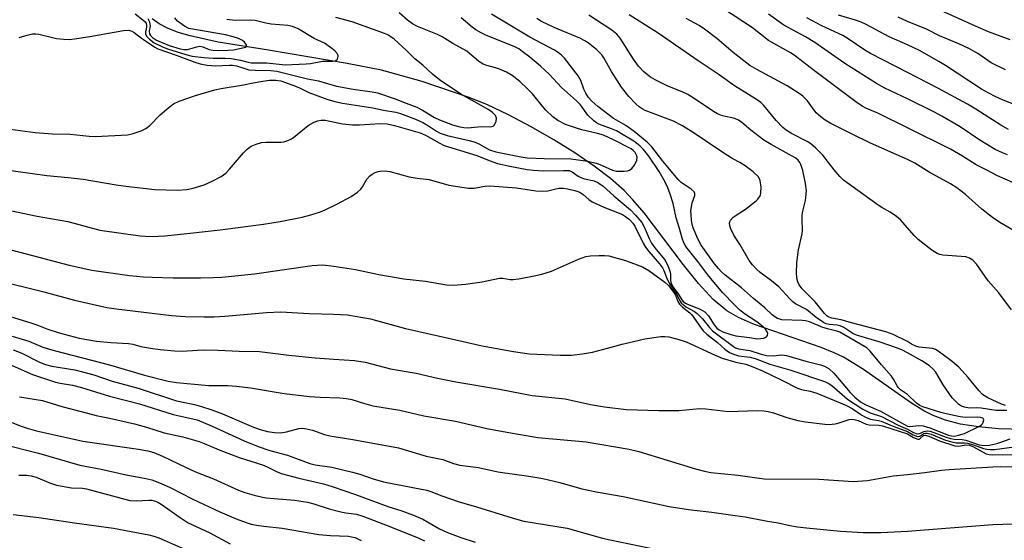
# Model space of a CAD drawing. Units: inches. Extents: x 1237772 to 1243772, y 597452 to 601452.
# Drawn here: x 1238764 to 1239026, y 599747 to 599886 of the extents above; entities that cross this region are included whole.
import ezdxf

# ---------------------------------------------------------------- set-up
doc = ezdxf.new("R2010")
doc.units = ezdxf.units.IN
doc.header["$MEASUREMENT"] = 0
doc.layers.add('HYDRO-Single Line Stream', color=4, linetype='Continuous')
doc.layers.add('Undefined', color=1, linetype='Continuous')

msp = doc.modelspace()

# ---------------------------------------------------------------- linework, layer by layer
at = {"layer": 'HYDRO-Single Line Stream'}
msp.add_lwpolyline([(1239034.15, 599776.73), (1239024.18, 599777), (1239018.83, 599777.48), (1239014.13, 599778.22), (1239010.14, 599779.23), (1239006.83, 599780.48), (1239004.36, 599781.77), (1239001.08, 599783.79), (1238988.07, 599792.86), (1238983.05, 599795.95), (1238980.57, 599797.13), (1238977.09, 599798.52), (1238959.19, 599804.76), (1238955.16, 599806.53), (1238952.1, 599808.29), (1238948.52, 599811.28), (1238944.57, 599815.54), (1238940.57, 599820.5), (1238930.13, 599834.29), (1238927.2, 599837.79), (1238924.87, 599840.21), (1238921.24, 599843.39), (1238916.92, 599846.69), (1238911.76, 599850.23), (1238906.22, 599853.71), (1238900.16, 599857.19), (1238894.15, 599860.35), (1238888.42, 599863.05), (1238883.49, 599865.06), (1238871.29, 599869.14), (1238860.46, 599872.15), (1238851.36, 599873.96), (1238830.5, 599877.51), (1238817.15, 599879.66), (1238809.71, 599881.28), (1238806.57, 599882.23), (1238803.72, 599883.34), (1238801.47, 599884.5), (1238799.6, 599885.83)], dxfattribs=at)
at = {"layer": 'Undefined'}
for points, elevation in [([(1239000, 599786.04), (1238998.22, 599787.33), (1238997.54, 599787.96), (1238997.25, 599788.37), (1238996.35, 599790.17), (1238995.78, 599790.98), (1238993.16, 599793.96), (1238990.15, 599797.55), (1238989.33, 599798.36), (1238988.65, 599798.86), (1238982.08, 599802.66), (1238981.28, 599802.93), (1238979.17, 599803.42), (1238977.58, 599803.87), (1238974.01, 599805.37), (1238972.95, 599805.61), (1238972.09, 599805.71), (1238966.72, 599805.93), (1238966.15, 599806.04), (1238965.51, 599806.3), (1238964.87, 599806.7), (1238964.17, 599807.26), (1238962.16, 599809.06), (1238959.14, 599811.58), (1238956.01, 599814.42), (1238951.67, 599817.79), (1238950.6, 599818.72), (1238949.85, 599819.52), (1238948.84, 599820.78), (1238945.29, 599825.74), (1238944.4, 599827.42), (1238943.19, 599830.33), (1238942.94, 599831.18), (1238942.75, 599832.33), (1238942.6, 599833.78), (1238942.57, 599834.94), (1238942.92, 599837), (1238943.59, 599838.96), (1238943.62, 599839.45), (1238943.44, 599839.88), (1238942.68, 599840.58), (1238940.01, 599842.36), (1238939.16, 599843.14), (1238935.1, 599848.05), (1238932.23, 599851.84), (1238930.99, 599853.09), (1238927.55, 599855.94), (1238925.27, 599857.47), (1238922.03, 599859.4), (1238917.84, 599862.56), (1238916.28, 599863.94), (1238915.43, 599864.92), (1238914.66, 599866.11), (1238914.17, 599867.13), (1238913.33, 599869.46), (1238912.63, 599870.72), (1238909.04, 599875.37), (1238908.23, 599876.2), (1238907.34, 599876.87), (1238906.38, 599877.46), (1238899.87, 599880.95), (1238889.69, 599887.03)], 520), ([(1239000, 599800.19), (1238996.27, 599801.98), (1238994.26, 599802.72), (1238985.19, 599805.13), (1238982.47, 599805.94), (1238979.92, 599806.37), (1238979.03, 599806.7), (1238978.6, 599807), (1238978.03, 599807.57), (1238975.51, 599810.72), (1238972.11, 599814.12), (1238971.26, 599815.22), (1238970.91, 599815.96), (1238970.69, 599816.98), (1238970.62, 599818.38), (1238970.64, 599821.07), (1238971.16, 599824.52), (1238972.08, 599828.76), (1238972.15, 599829.63), (1238972.07, 599832.61), (1238972.13, 599833.69), (1238972.29, 599834.74), (1238972.97, 599837.56), (1238973.2, 599840.12), (1238972.97, 599842.11), (1238972.26, 599845.52), (1238971.73, 599847.19), (1238971.48, 599847.7), (1238971.04, 599848.27), (1238970.4, 599848.79), (1238969.45, 599849.39), (1238963.82, 599852.45), (1238961.94, 599853.6), (1238958.46, 599856.24), (1238956.09, 599858.28), (1238955.18, 599858.89), (1238954.19, 599859.34), (1238950.97, 599860.07), (1238949.63, 599860.57), (1238948.53, 599861.22), (1238943.2, 599864.86), (1238941.77, 599865.76), (1238940.29, 599866.47), (1238936.43, 599867.96), (1238933.07, 599869.59), (1238931.84, 599870.32), (1238930.04, 599871.78), (1238928.69, 599873.24), (1238927.34, 599875.11), (1238923.84, 599880.7), (1238922.89, 599881.74), (1238921.57, 599882.77), (1238915.49, 599886.78)], 524), ([(1239000, 599830.31), (1238998.2, 599832.43), (1238997.13, 599833.36), (1238995.47, 599834.48), (1238993.21, 599835.73), (1238992.23, 599836.37), (1238983.08, 599843.02), (1238982.05, 599844), (1238980.54, 599845.7), (1238977.58, 599849.6), (1238975.7, 599851.45), (1238974.38, 599852.61), (1238973.44, 599853.28), (1238969.28, 599855.38), (1238967.83, 599856.27), (1238966.92, 599856.93), (1238965.15, 599858.83), (1238961.89, 599862.8), (1238961.08, 599863.58), (1238959.75, 599864.62), (1238954.14, 599868.04), (1238950.07, 599870.96), (1238944.53, 599874.64), (1238933.92, 599882.05), (1238926.22, 599886.92)], 526), ([(1239000, 599856.92), (1238992.18, 599860.78), (1238988.96, 599862.1), (1238987.99, 599862.61), (1238986.3, 599863.79), (1238975.32, 599871.99), (1238970.35, 599875.95), (1238969.14, 599876.72), (1238963.14, 599880.07), (1238958.88, 599883.41), (1238950.99, 599888.63)], 530), ([(1239000, 599864.54), (1238994, 599867.41), (1238991.83, 599868.63), (1238983.45, 599873.97), (1238975.49, 599879.58), (1238972.97, 599881.06), (1238967.25, 599884.18), (1238963.13, 599887.09)], 532), ([(1239000, 599878.9), (1238995.17, 599881.05), (1238989.06, 599884.3), (1238987.76, 599884.92), (1238986.22, 599885.47), (1238981.71, 599886.78)], 536), ([(1239000, 599885.15), (1238997.52, 599886.29)], 538), ([(1239027.25, 599880.26), (1239021.5, 599882.4), (1239018.08, 599883.86), (1239008.29, 599888.3)], 540), ([(1239000, 599797.14), (1238998.52, 599797.92), (1238997.16, 599798.48), (1238992.78, 599799.95), (1238986.54, 599801.83), (1238985.56, 599802.31), (1238983.13, 599803.84), (1238982.13, 599804.31), (1238981.37, 599804.49), (1238979.21, 599804.67), (1238978.46, 599804.87), (1238977.72, 599805.19), (1238975.83, 599806.52), (1238973.24, 599808.65), (1238970.31, 599810.18), (1238969.62, 599810.66), (1238968.79, 599811.46), (1238965.86, 599814.7), (1238963.91, 599816.3), (1238960.96, 599818.46), (1238960.1, 599819.23), (1238958.89, 599820.54), (1238957.99, 599821.7), (1238955.62, 599825.78), (1238953.97, 599828.42), (1238953.15, 599830.1), (1238952.92, 599830.89), (1238952.84, 599831.65), (1238953.08, 599832.34), (1238953.8, 599833.14), (1238957.09, 599835.31), (1238959.89, 599837.54), (1238960.31, 599837.94), (1238960.78, 599838.57), (1238961.02, 599839.03), (1238961.16, 599839.53), (1238961.19, 599841.18), (1238960.96, 599842.82), (1238960.78, 599843.32), (1238960.39, 599844), (1238959.1, 599845.21), (1238956.97, 599846.75), (1238955.52, 599847.67), (1238953.7, 599848.61), (1238952.24, 599849.51), (1238948.88, 599851.71), (1238943.96, 599855.12), (1238940.35, 599857.45), (1238937.92, 599858.67), (1238930.46, 599861.52), (1238929.68, 599861.89), (1238928.8, 599862.47), (1238927.94, 599863.25), (1238926.11, 599865.21), (1238924.12, 599867.67), (1238921.48, 599871.85), (1238919.47, 599875.47), (1238918.95, 599876.27), (1238917.59, 599877.62), (1238915.34, 599879.44), (1238914.41, 599880.02), (1238913.14, 599880.65), (1238906.3, 599883.48), (1238902.9, 599885.12), (1238901.72, 599885.92)], 522), ([(1239000, 599848.49), (1238990.25, 599852.79), (1238985.15, 599855.28), (1238979.7, 599858.05), (1238978.18, 599858.91), (1238977.07, 599859.76), (1238975.82, 599860.89), (1238975.28, 599861.53), (1238973.47, 599864.08), (1238972.24, 599865.32), (1238971.32, 599866.04), (1238968.08, 599868.01), (1238960.02, 599872.35), (1238958.19, 599873.42), (1238953.75, 599876.86), (1238949.48, 599880.62), (1238946.18, 599883.07), (1238944.72, 599884.06), (1238941.33, 599885.93)], 528), ([(1239000, 599871.55), (1238990.18, 599876.63), (1238988.73, 599877.51), (1238984.31, 599880.54), (1238982.89, 599881.42), (1238977.27, 599883.97), (1238973.32, 599886.1)], 534), ([(1239026.06, 599872.32), (1239022.25, 599874.17), (1239018.72, 599876.58), (1239016.49, 599877.86), (1239013.69, 599879.14), (1239008.51, 599881.35), (1239005.1, 599883.04), (1239000, 599885.15)], 538), ([(1239040.39, 599858.44), (1239025.39, 599864.26), (1239023.28, 599865.16), (1239021.59, 599866.05), (1239019.69, 599867.19), (1239010.08, 599873.45), (1239008.33, 599874.52), (1239003.22, 599877.45), (1239000, 599878.9)], 536), ([(1239026.83, 599856.45), (1239024.83, 599857.63), (1239018.2, 599861.83), (1239015.97, 599863.14), (1239008.05, 599867.42), (1239000, 599871.55)], 534), ([(1239026.6, 599849.74), (1239025.22, 599850.25), (1239023.33, 599851.15), (1239019.2, 599853.58), (1239014.01, 599857.15), (1239009.17, 599860.02), (1239007.01, 599861.14), (1239000, 599864.54)], 532), ([(1239027.97, 599842.38), (1239023.89, 599844.12), (1239021.09, 599845.64), (1239018.26, 599847.02), (1239014.63, 599849.35), (1239011.43, 599851.22), (1239000, 599856.92)], 530), ([(1239030.02, 599828.56), (1239024.55, 599831.71), (1239022.61, 599833.06), (1239019.76, 599835.25), (1239015.44, 599839.18), (1239013.14, 599840.93), (1239011.47, 599841.97), (1239005.77, 599845.12), (1239001.94, 599847.49), (1239000, 599848.49)], 528), ([(1239027.6, 599808.57), (1239024.23, 599813.05), (1239021.48, 599816.25), (1239018.44, 599820.62), (1239017.33, 599821.76), (1239016.49, 599822.28), (1239015.5, 599822.6), (1239009.44, 599823.1), (1239008.6, 599823.26), (1239007.91, 599823.52), (1239006.48, 599824.44), (1239002.83, 599827.26), (1239001.79, 599828.28), (1239000, 599830.31)], 526), ([(1239026.07, 599783.14), (1239024.98, 599783.51), (1239021.37, 599785.24), (1239019.94, 599786.12), (1239018.93, 599787.18), (1239016.14, 599790.6), (1239013.66, 599793.3), (1239011.5, 599795.11), (1239008.17, 599797.6), (1239007.47, 599797.99), (1239006.69, 599798.25), (1239003.13, 599798.68), (1239002.24, 599798.87), (1239001.11, 599799.41), (1239000, 599800.19)], 524), ([(1239026.36, 599781.81), (1239023.5, 599781.81), (1239019.59, 599782.44), (1239018.46, 599782.5), (1239016.47, 599782.45), (1239015.17, 599782.68), (1239014.4, 599783), (1239013.69, 599783.47), (1239012.67, 599784.38), (1239011.92, 599785.2), (1239009.49, 599788.61), (1239007.55, 599792), (1239006.78, 599792.91), (1239005.85, 599793.65), (1239003.86, 599794.99), (1239000, 599797.14)], 522), ([(1239000, 599777.64), (1239000.65, 599777.59), (1239003.06, 599777.81), (1239004.15, 599777.73), (1239005.99, 599777.22), (1239010.94, 599775.28), (1239011.75, 599775.09), (1239012.53, 599775.06), (1239013.61, 599775.24), (1239015.2, 599775.74), (1239019.16, 599777.69), (1239019.61, 599777.96), (1239019.94, 599778.31), (1239020.15, 599778.71), (1239020.26, 599779.32), (1239020.16, 599779.64), (1239020.03, 599779.76), (1239019.41, 599779.95), (1239018.48, 599780.02), (1239015.46, 599779.96), (1239014.01, 599780.17), (1239010.26, 599780.91), (1239008.85, 599781.27), (1239004.07, 599782.83), (1239003.34, 599783.15), (1239002.39, 599783.81), (1239000, 599786.04)], 520), ([(1239000, 599776.86), (1239001.66, 599775.98), (1239002.61, 599775.66), (1239003.28, 599775.71), (1239004.33, 599776.22), (1239004.83, 599776.37), (1239005.32, 599776.42), (1239006.01, 599776.34), (1239007.05, 599776.02), (1239010.28, 599774.74), (1239011.42, 599774.37), (1239012.46, 599774.19), (1239014.52, 599774.09), (1239015.54, 599773.95), (1239019.09, 599772.74), (1239020.38, 599772.51), (1239021.78, 599772.67), (1239023.73, 599773.1), (1239025.08, 599773.5), (1239027.26, 599774.32)], 522), ([(1239000, 599776.23), (1239001.55, 599775.37), (1239002.69, 599774.94), (1239003.31, 599775.05), (1239004.41, 599775.76), (1239004.77, 599775.84), (1239005.26, 599775.81), (1239006.28, 599775.51), (1239010.12, 599773.99), (1239011.78, 599773.48), (1239012.92, 599773.29), (1239015.17, 599773.23), (1239015.94, 599773.14), (1239017.57, 599772.7), (1239020.24, 599771.72), (1239021.09, 599771.54), (1239021.98, 599771.47), (1239023.15, 599771.52), (1239028.3, 599772.2)], 524), ([(1239000, 599775.68), (1239001.67, 599774.67), (1239002.75, 599774.22), (1239003.15, 599774.24), (1239003.32, 599774.33), (1239004.24, 599775.17), (1239004.75, 599775.32), (1239005.67, 599775.05), (1239008.56, 599773.74), (1239012.62, 599772.44), (1239013.64, 599772.34), (1239015.47, 599772.69), (1239016.46, 599772.63), (1239017.51, 599772.22), (1239020.93, 599770.37), (1239021.72, 599770.12), (1239022.49, 599770.03), (1239029.12, 599770.12)], 526), ([(1239000, 599764.88), (1239004.66, 599765.34), (1239009.05, 599766), (1239011.12, 599766.19), (1239022.65, 599766.88), (1239024.73, 599766.93), (1239028.02, 599766.86)], 528), ([(1239000, 599749.79), (1239022.67, 599751.55), (1239028.01, 599751.72)], 530)]:
    msp.add_lwpolyline(points, dxfattribs=dict(at, elevation=elevation))
for points in [[(1238759.23, 599856.89, 516), (1238768.6, 599855.64, 516), (1238773.21, 599855.31, 516), (1238777.91, 599855.17, 516), (1238782.95, 599854.68, 516), (1238784.64, 599854.62, 516), (1238793.06, 599855.04, 516), (1238794.58, 599855.37, 516), (1238796.7, 599856.07, 516), (1238797.93, 599856.71, 516), (1238799.06, 599857.51, 516), (1238801.79, 599860.32, 516), (1238804.16, 599862.39, 516), (1238805.28, 599863.26, 516), (1238806.81, 599863.99, 516), (1238811.15, 599865.49, 516), (1238816.26, 599866.94, 516), (1238817.96, 599867.35, 516), (1238823.9, 599868.33, 516), (1238826.47, 599868.87, 516), (1238829.03, 599869.31, 516), (1238830.75, 599869.51, 516), (1238832.45, 599869.57, 516), (1238833.76, 599869.34, 516), (1238836.92, 599868.22, 516), (1238838.55, 599867.57, 516), (1238841.2, 599866.29, 516), (1238842.85, 599865.6, 516), (1238845.97, 599864.48, 516), (1238848.12, 599863.83, 516), (1238850.09, 599863.41, 516), (1238858.16, 599862.16, 516), (1238861.04, 599861.55, 516), (1238864.25, 599861.02, 516), (1238865.51, 599860.69, 516), (1238869.54, 599859.14, 516), (1238871.42, 599858.34, 516), (1238872.97, 599857.44, 516), (1238875.06, 599855.97, 516), (1238876.01, 599855.46, 516), (1238877.9, 599854.88, 516), (1238883.7, 599853.54, 516), (1238885.35, 599853.08, 516), (1238886.33, 599852.64, 516), (1238889.14, 599851.07, 516), (1238890.83, 599850.52, 516), (1238897.02, 599849.25, 516), (1238899.16, 599848.93, 516), (1238903.6, 599848.71, 516), (1238910.71, 599848.61, 516), (1238914.62, 599848.12, 516), (1238916.31, 599847.81, 516), (1238917.52, 599847.48, 516), (1238919.06, 599846.89, 516), (1238921.73, 599845.6, 516), (1238922.85, 599845.34, 516), (1238924.9, 599845.35, 516), (1238925.75, 599845.45, 516), (1238926.27, 599845.6, 516), (1238926.92, 599846.06, 516), (1238927.59, 599847.01, 516), (1238928.21, 599848.33, 516), (1238928.29, 599849.12, 516), (1238928.14, 599849.64, 516), (1238927.74, 599850.36, 516), (1238927.29, 599850.86, 516), (1238926.72, 599851.28, 516), (1238922.06, 599853.67, 516), (1238919.41, 599854.9, 516), (1238917.8, 599855.37, 516), (1238913.61, 599856.34, 516), (1238912.22, 599856.75, 516), (1238909.31, 599857.8, 516), (1238907.28, 599858.83, 516), (1238905.96, 599859.78, 516), (1238904.07, 599861.54, 516), (1238903.07, 599862.69, 516), (1238900.55, 599865.87, 516), (1238899.15, 599867.36, 516), (1238897.21, 599869.17, 516), (1238895.12, 599870.76, 516), (1238893.64, 599871.68, 516), (1238891.82, 599872.5, 516), (1238890.72, 599872.85, 516), (1238888.43, 599873.4, 516), (1238887.41, 599873.81, 516), (1238886.29, 599874.53, 516), (1238883.09, 599877.21, 516), (1238879.4, 599879.29, 516), (1238876.62, 599881.04, 516), (1238875.36, 599881.65, 516), (1238870.02, 599883.82, 516), (1238868.74, 599884.48, 516), (1238867.36, 599885.49, 516), (1238865.14, 599887.42, 516)], [(1238764.32, 599880.89, 514), (1238766.51, 599881.52, 514), (1238767.9, 599881.82, 514), (1238768.74, 599881.88, 514), (1238769.58, 599881.78, 514), (1238773.16, 599880.84, 514), (1238774.26, 599880.62, 514), (1238776.24, 599880.4, 514), (1238777.65, 599880.35, 514), (1238779.06, 599880.49, 514), (1238783.08, 599881.13, 514), (1238792.02, 599882.68, 514), (1238793.44, 599882.77, 514), (1238794.2, 599882.56, 514), (1238794.9, 599882.17, 514), (1238796.8, 599880.68, 514), (1238798.66, 599879.47, 514), (1238800.34, 599878.26, 514), (1238801.13, 599877.82, 514), (1238805.98, 599876.16, 514), (1238810.95, 599874.28, 514), (1238812.33, 599873.85, 514), (1238814.23, 599873.53, 514), (1238816.56, 599873.32, 514), (1238820.19, 599873.56, 514), (1238820.99, 599873.54, 514), (1238822.02, 599873.35, 514), (1238824.46, 599872.51, 514), (1238825.31, 599872.32, 514), (1238826.97, 599872.2, 514), (1238831.1, 599872.11, 514), (1238832.68, 599871.93, 514), (1238840.87, 599869.91, 514), (1238843.77, 599869.33, 514), (1238848.51, 599867.92, 514), (1238852.92, 599867.14, 514), (1238858, 599866.43, 514), (1238859.42, 599866.17, 514), (1238864.15, 599864.62, 514), (1238867.05, 599863.39, 514), (1238869.85, 599862.33, 514), (1238871.4, 599861.6, 514), (1238874.58, 599859.65, 514), (1238875.85, 599858.98, 514), (1238879.32, 599857.67, 514), (1238881.26, 599857.13, 514), (1238882.31, 599856.96, 514), (1238883.38, 599856.91, 514), (1238886.9, 599857.25, 514), (1238889.44, 599857.14, 514), (1238890.14, 599857.33, 514), (1238890.47, 599857.67, 514), (1238890.88, 599858.66, 514), (1238890.97, 599859.46, 514), (1238890.69, 599860.17, 514), (1238889.92, 599860.98, 514), (1238888.96, 599861.67, 514), (1238886.09, 599863.21, 514), (1238881.49, 599865.84, 514), (1238875.83, 599869.64, 514), (1238874.03, 599871.12, 514), (1238871.44, 599873.53, 514), (1238869.29, 599875.21, 514), (1238867.06, 599877.46, 514), (1238863.81, 599880.45, 514), (1238863, 599881.08, 514), (1238862.12, 599881.6, 514), (1238861.31, 599881.95, 514), (1238852.7, 599885.04, 514), (1238848.34, 599886.21, 514)], [(1238795.13, 599887.17, 512), (1238797.17, 599885.56, 512), (1238797.75, 599884.99, 512), (1238798.03, 599884.56, 512), (1238798.17, 599884.1, 512), (1238798.15, 599883.59, 512), (1238797.88, 599882.26, 512), (1238797.9, 599881.75, 512), (1238798.2, 599881.14, 512), (1238798.89, 599880.41, 512), (1238800.16, 599879.46, 512), (1238802.17, 599878.45, 512), (1238803.7, 599877.89, 512), (1238808.54, 599876.37, 512), (1238810.21, 599875.95, 512), (1238813.36, 599875.57, 512), (1238815.81, 599875.4, 512), (1238818.98, 599875.42, 512), (1238820.57, 599875.32, 512), (1238823.03, 599874.89, 512), (1238825.14, 599874.3, 512), (1238825.91, 599874.17, 512), (1238830.02, 599874.15, 512), (1238834.93, 599873.64, 512), (1238840.52, 599873.84, 512), (1238841.64, 599873.97, 512), (1238844.83, 599874.55, 512), (1238847.56, 599874.57, 512), (1238848.25, 599874.71, 512), (1238848.78, 599875.14, 512), (1238849.01, 599875.81, 512), (1238849, 599876.04, 512), (1238848.81, 599876.49, 512), (1238848.08, 599877.34, 512), (1238846.97, 599878.24, 512), (1238845.33, 599879.33, 512), (1238842.58, 599880.6, 512), (1238838.33, 599883.13, 512), (1238836.91, 599883.8, 512), (1238835.59, 599884.07, 512), (1238831.23, 599884.44, 512), (1238829.79, 599884.71, 512), (1238826.96, 599885.42, 512), (1238825.79, 599885.46, 512), (1238821.62, 599885.34, 512), (1238819.47, 599885.63, 512)], [(1238760.25, 599845.8, 518), (1238771.69, 599844.25, 518), (1238777.39, 599843.7, 518), (1238781.35, 599843.22, 518), (1238790.04, 599841.73, 518), (1238792.65, 599841.37, 518), (1238800.32, 599840.49, 518), (1238806.23, 599840.3, 518), (1238808.83, 599840.55, 518), (1238810.51, 599840.86, 518), (1238813.45, 599841.77, 518), (1238815.57, 599842.74, 518), (1238817.91, 599843.95, 518), (1238819.16, 599844.85, 518), (1238820.17, 599845.93, 518), (1238823.83, 599850.23, 518), (1238824.83, 599851.18, 518), (1238825.92, 599851.97, 518), (1238827.24, 599852.56, 518), (1238828.62, 599852.95, 518), (1238829.75, 599853.04, 518), (1238833.75, 599853.08, 518), (1238834.59, 599853.2, 518), (1238835.65, 599853.52, 518), (1238836.42, 599853.85, 518), (1238837.15, 599854.31, 518), (1238841.05, 599857.49, 518), (1238842.47, 599858.32, 518), (1238843.47, 599858.75, 518), (1238844.47, 599858.92, 518), (1238845.52, 599858.9, 518), (1238850.16, 599857.95, 518), (1238852.83, 599857.68, 518), (1238854.6, 599857.69, 518), (1238860.17, 599858.02, 518), (1238861.97, 599857.92, 518), (1238863.95, 599857.47, 518), (1238870.74, 599855.58, 518), (1238872.14, 599854.97, 518), (1238875.74, 599852.88, 518), (1238877.15, 599852.17, 518), (1238885.74, 599849.57, 518), (1238889.02, 599848.17, 518), (1238891.23, 599847.42, 518), (1238894.51, 599846.68, 518), (1238899.12, 599845.85, 518), (1238900.83, 599845.61, 518), (1238903.33, 599845.46, 518), (1238908.81, 599845.59, 518), (1238910.27, 599845.51, 518), (1238911.1, 599845.23, 518), (1238912.66, 599844.03, 518), (1238913.38, 599843.68, 518), (1238914.37, 599843.37, 518), (1238916.89, 599842.8, 518), (1238917.89, 599842.41, 518), (1238919.3, 599841.38, 518), (1238922.1, 599838.84, 518), (1238926.51, 599835.1, 518), (1238927.9, 599833.71, 518), (1238929.52, 599831.77, 518), (1238930.19, 599830.6, 518), (1238931.49, 599827.49, 518), (1238932.14, 599826.23, 518), (1238932.96, 599825.04, 518), (1238935.52, 599821.91, 518), (1238936.18, 599820.87, 518), (1238936.74, 599819.6, 518), (1238937.05, 599818.55, 518), (1238937.14, 599818.01, 518), (1238937.12, 599816.32, 518), (1238937.33, 599815.55, 518), (1238937.87, 599814.6, 518), (1238939.16, 599812.79, 518), (1238940.14, 599811.23, 518), (1238940.55, 599810.75, 518), (1238941.13, 599810.32, 518), (1238941.65, 599810.06, 518), (1238944.99, 599808.72, 518), (1238946.25, 599808, 518), (1238947.22, 599807, 518), (1238948.77, 599804.61, 518), (1238949.44, 599803.72, 518), (1238950.04, 599803.22, 518), (1238951.03, 599802.74, 518), (1238953.16, 599802.02, 518), (1238954.52, 599801.65, 518), (1238958.12, 599801.23, 518), (1238960.19, 599800.88, 518), (1238961.07, 599800.91, 518), (1238961.92, 599801.08, 518), (1238962.59, 599801.4, 518), (1238962.89, 599801.72, 518), (1238962.98, 599802.29, 518), (1238962.81, 599802.75, 518), (1238962.33, 599803.43, 518), (1238961.74, 599804.08, 518), (1238960.1, 599805.4, 518), (1238956.83, 599807.54, 518), (1238955.46, 599808.58, 518), (1238954.01, 599809.94, 518), (1238951.03, 599813.09, 518), (1238947.3, 599817.47, 518), (1238944.38, 599821.42, 518), (1238941.24, 599825.4, 518), (1238940.72, 599826.34, 518), (1238940.24, 599827.59, 518), (1238939.56, 599830.14, 518), (1238938.67, 599832.98, 518), (1238937.86, 599836.82, 518), (1238937.04, 599839.31, 518), (1238936.32, 599841.2, 518), (1238935.24, 599843.4, 518), (1238934.16, 599845.25, 518), (1238931.38, 599849.36, 518), (1238930.02, 599851.12, 518), (1238929.03, 599852.09, 518), (1238927.47, 599853.31, 518), (1238924.17, 599855.33, 518), (1238922.84, 599856.06, 518), (1238921.53, 599856.65, 518), (1238918.17, 599857.87, 518), (1238917.48, 599858.23, 518), (1238916.82, 599858.71, 518), (1238915.24, 599860.23, 518), (1238913.25, 599862.95, 518), (1238912.25, 599864.08, 518), (1238908.27, 599867.63, 518), (1238904.94, 599871.09, 518), (1238902.66, 599873.27, 518), (1238899.87, 599875.67, 518), (1238897.84, 599877.19, 518), (1238896.9, 599877.82, 518), (1238895.86, 599878.37, 518), (1238888.17, 599881.51, 518), (1238886.9, 599882.11, 518), (1238885.48, 599882.92, 518), (1238884.55, 599883.61, 518), (1238881.6, 599886.13, 518)], [(1238798.49, 599885.9, 510), (1238798.85, 599885.19, 510), (1238799.06, 599884.45, 510), (1238799.08, 599883.96, 510), (1238798.84, 599882.51, 510), (1238798.92, 599881.88, 510), (1238799.15, 599881.44, 510), (1238799.69, 599880.84, 510), (1238800.82, 599880.14, 510), (1238804.11, 599878.73, 510), (1238807.07, 599877.86, 510), (1238808.02, 599877.67, 510), (1238809.01, 599877.72, 510), (1238811.47, 599878.41, 510), (1238812.28, 599878.54, 510), (1238813.04, 599878.42, 510), (1238814.78, 599877.69, 510), (1238815.71, 599877.46, 510), (1238817.14, 599877.39, 510), (1238819.78, 599877.46, 510), (1238821.18, 599877.63, 510), (1238824.05, 599878.2, 510), (1238824.45, 599878.31, 510), (1238824.7, 599878.5, 510), (1238824.66, 599878.95, 510), (1238824.17, 599879.65, 510), (1238823.56, 599880.11, 510), (1238822.56, 599880.58, 510), (1238821.1, 599881.04, 510), (1238819.05, 599881.53, 510), (1238809.38, 599883.28, 510), (1238808.17, 599883.89, 510), (1238806.39, 599885.24, 510), (1238805.63, 599886.06, 510)], [(1238761.94, 599834.93, 520), (1238769.11, 599833.44, 520), (1238777.23, 599832.05, 520), (1238785.75, 599829.71, 520), (1238796.45, 599828.22, 520), (1238797.83, 599828.09, 520), (1238799.62, 599828.05, 520), (1238803.02, 599828.19, 520), (1238810.5, 599828.98, 520), (1238817.72, 599829.82, 520), (1238829.2, 599831.32, 520), (1238833.61, 599832.01, 520), (1238839.45, 599833.19, 520), (1238841.75, 599833.8, 520), (1238844.04, 599834.48, 520), (1238845.39, 599835.02, 520), (1238848.79, 599836.69, 520), (1238852.43, 599838.67, 520), (1238854.09, 599839.83, 520), (1238854.96, 599840.58, 520), (1238855.47, 599841.25, 520), (1238856.61, 599843.25, 520), (1238857.35, 599844.11, 520), (1238858.03, 599844.59, 520), (1238858.78, 599844.99, 520), (1238859.56, 599845.29, 520), (1238860.11, 599845.39, 520), (1238861.53, 599845.45, 520), (1238862.67, 599845.33, 520), (1238867.86, 599843.84, 520), (1238869.91, 599843.5, 520), (1238873.15, 599843.18, 520), (1238878.34, 599841.66, 520), (1238883.53, 599840.83, 520), (1238885.05, 599840.82, 520), (1238887.87, 599841.37, 520), (1238889.22, 599841.44, 520), (1238896.31, 599840.95, 520), (1238901.39, 599840.15, 520), (1238903.16, 599840.04, 520), (1238904.61, 599840.14, 520), (1238906.76, 599840.69, 520), (1238907.58, 599840.82, 520), (1238908.69, 599840.82, 520), (1238909.84, 599840.69, 520), (1238911.75, 599840.22, 520), (1238913.06, 599839.77, 520), (1238913.95, 599839.21, 520), (1238915.46, 599837.86, 520), (1238916.4, 599837.22, 520), (1238919.51, 599835.81, 520), (1238924.43, 599833.84, 520), (1238925.2, 599833.38, 520), (1238926.24, 599832.51, 520), (1238927.18, 599831.53, 520), (1238927.7, 599830.8, 520), (1238929.92, 599826.26, 520), (1238930.56, 599825.16, 520), (1238931.4, 599824.07, 520), (1238934.27, 599820.75, 520), (1238935, 599819.75, 520), (1238935.37, 599819.03, 520), (1238936.12, 599817.12, 520), (1238936.84, 599815.66, 520), (1238938.78, 599812.7, 520), (1238939.71, 599810.84, 520), (1238940.03, 599810.41, 520), (1238940.6, 599809.86, 520), (1238941.24, 599809.39, 520), (1238943.5, 599808.11, 520), (1238944.2, 599807.61, 520), (1238945.63, 599806.16, 520), (1238947.47, 599803.85, 520), (1238948.26, 599803.01, 520), (1238953.9, 599798.82, 520), (1238954.44, 599798.51, 520), (1238955.17, 599798.24, 520), (1238958.17, 599797.72, 520), (1238961.21, 599796.79, 520), (1238962.67, 599796.46, 520), (1238964.36, 599796.38, 520), (1238966.67, 599796.58, 520), (1238967.97, 599796.41, 520), (1238973.02, 599794.9, 520), (1238976.94, 599793.97, 520), (1238978.05, 599793.59, 520), (1238979.23, 599792.86, 520), (1238980.53, 599791.78, 520), (1238984.8, 599786.59, 520), (1238986.04, 599785.38, 520), (1238987.56, 599784.16, 520), (1238989, 599783.33, 520), (1238992.91, 599781.66, 520), (1239000, 599777.64, 520)], [(1238757.28, 599825.69, 522), (1238764.56, 599823.89, 522), (1238777.63, 599820.39, 522), (1238783.62, 599819.12, 522), (1238793.58, 599817.71, 522), (1238797.32, 599817.36, 522), (1238799.65, 599817.24, 522), (1238805.2, 599817.09, 522), (1238812.48, 599817.09, 522), (1238815.84, 599817.13, 522), (1238818.11, 599817.25, 522), (1238826.82, 599818.08, 522), (1238842.11, 599820.37, 522), (1238844.93, 599820.49, 522), (1238847.8, 599820.19, 522), (1238853.56, 599819.23, 522), (1238859.79, 599817.95, 522), (1238866.42, 599816.78, 522), (1238872.15, 599816.13, 522), (1238877.72, 599815.19, 522), (1238879.59, 599815.09, 522), (1238882.8, 599815.41, 522), (1238887.2, 599816, 522), (1238891.75, 599816.95, 522), (1238892.7, 599816.97, 522), (1238894.59, 599816.62, 522), (1238895.45, 599816.61, 522), (1238896.91, 599816.8, 522), (1238901.02, 599817.56, 522), (1238903.06, 599818.01, 522), (1238905.58, 599818.85, 522), (1238912.77, 599821.99, 522), (1238914.66, 599822.69, 522), (1238915.94, 599822.89, 522), (1238918.23, 599823, 522), (1238919.66, 599823.01, 522), (1238920.78, 599822.87, 522), (1238925.19, 599821.66, 522), (1238929.74, 599820.02, 522), (1238931.41, 599819.01, 522), (1238935.68, 599815.93, 522), (1238936.66, 599814.98, 522), (1238938.06, 599813.16, 522), (1238938.5, 599812.41, 522), (1238939.11, 599810.79, 522), (1238939.5, 599810.1, 522), (1238940.3, 599809.31, 522), (1238942.26, 599807.75, 522), (1238942.82, 599807.21, 522), (1238945.12, 599803.93, 522), (1238945.85, 599803.02, 522), (1238946.8, 599802.1, 522), (1238949.59, 599799.86, 522), (1238951.57, 599798.11, 522), (1238952.78, 599797.25, 522), (1238953.84, 599796.77, 522), (1238955.24, 599796.34, 522), (1238958.31, 599795.96, 522), (1238959.64, 599795.63, 522), (1238963.53, 599794.13, 522), (1238969.06, 599792.51, 522), (1238978.28, 599789.46, 522), (1238979.03, 599789.07, 522), (1238979.94, 599788.44, 522), (1238984.11, 599784.86, 522), (1238988.15, 599782.15, 522), (1238990.16, 599781.23, 522), (1238993.16, 599780.25, 522), (1238997.6, 599777.97, 522), (1239000, 599776.86, 522)], [(1238758.31, 599816.45, 524), (1238770.88, 599813.35, 524), (1238779.06, 599811.14, 524), (1238787.65, 599809.18, 524), (1238790.08, 599808.79, 524), (1238804.75, 599807.03, 524), (1238808.36, 599806.83, 524), (1238813.42, 599806.69, 524), (1238816.05, 599806.69, 524), (1238818.89, 599806.85, 524), (1238829.97, 599807.87, 524), (1238833.77, 599808.01, 524), (1238841.32, 599807.59, 524), (1238847.72, 599807.44, 524), (1238851.45, 599807.21, 524), (1238857.57, 599806.21, 524), (1238866.86, 599803.57, 524), (1238878.3, 599801.06, 524), (1238887.15, 599798.96, 524), (1238895.46, 599797.53, 524), (1238899.69, 599796.91, 524), (1238907.91, 599796.51, 524), (1238910.89, 599796.56, 524), (1238913.85, 599796.86, 524), (1238916.45, 599797.35, 524), (1238920.42, 599798.36, 524), (1238924.34, 599799.46, 524), (1238930.34, 599800.85, 524), (1238934.58, 599801.48, 524), (1238935.64, 599801.52, 524), (1238936.67, 599801.42, 524), (1238939.13, 599800.76, 524), (1238941.3, 599800.04, 524), (1238948.98, 599796.53, 524), (1238950.82, 599795.77, 524), (1238954.46, 599794.69, 524), (1238957.1, 599794.14, 524), (1238958.97, 599793.47, 524), (1238961.6, 599792.36, 524), (1238963.93, 599791.18, 524), (1238966.89, 599789.82, 524), (1238970.83, 599787.79, 524), (1238971.92, 599787.45, 524), (1238974.25, 599786.96, 524), (1238975.96, 599786.45, 524), (1238983.89, 599783.12, 524), (1238985.35, 599782.36, 524), (1238987.88, 599780.61, 524), (1238989.11, 599779.94, 524), (1238990.18, 599779.57, 524), (1238992.37, 599779.21, 524), (1238993.08, 599779.03, 524), (1238996.44, 599777.59, 524), (1239000, 599776.23, 524)], [(1238757.57, 599808.14, 526), (1238767.42, 599805.13, 526), (1238769.05, 599804.57, 526), (1238771.65, 599803.51, 526), (1238774.99, 599802.46, 526), (1238780.31, 599801.04, 526), (1238784.88, 599800.23, 526), (1238788.71, 599799.89, 526), (1238793.33, 599799.64, 526), (1238794.5, 599799.42, 526), (1238796.6, 599798.85, 526), (1238799.16, 599798.39, 526), (1238801.74, 599798, 526), (1238805.55, 599797.64, 526), (1238807.56, 599797.6, 526), (1238811.69, 599797.88, 526), (1238813.42, 599797.92, 526), (1238817.15, 599797.84, 526), (1238822.68, 599797.57, 526), (1238828.09, 599797.5, 526), (1238835.92, 599796.56, 526), (1238842.91, 599795.84, 526), (1238847.79, 599795.45, 526), (1238853.29, 599795.14, 526), (1238856.16, 599794.69, 526), (1238862.91, 599792.89, 526), (1238869.72, 599791.75, 526), (1238875.32, 599790.43, 526), (1238880.17, 599789.45, 526), (1238891.76, 599787.5, 526), (1238900.43, 599785.79, 526), (1238909.24, 599784.89, 526), (1238915.93, 599783.45, 526), (1238919.61, 599782.8, 526), (1238925.39, 599782.14, 526), (1238934.06, 599781.83, 526), (1238939.36, 599781.82, 526), (1238944.93, 599782.38, 526), (1238946.52, 599782.28, 526), (1238952.56, 599781.57, 526), (1238960.14, 599781.82, 526), (1238961.89, 599781.75, 526), (1238963.05, 599781.55, 526), (1238964.5, 599781.18, 526), (1238967.99, 599780.01, 526), (1238970.96, 599779.17, 526), (1238972.97, 599778.84, 526), (1238978.14, 599778.2, 526), (1238979.27, 599778.15, 526), (1238980.88, 599778.29, 526), (1238981.89, 599778.52, 526), (1238984.59, 599779.48, 526), (1238985.1, 599779.54, 526), (1238985.89, 599779.48, 526), (1238986.92, 599779.2, 526), (1238989.09, 599778.19, 526), (1238989.9, 599778.05, 526), (1238992.39, 599777.9, 526), (1238993.43, 599777.74, 526), (1239000, 599775.68, 526)], [(1238762.51, 599801.6, 528), (1238766.88, 599800.23, 528), (1238770.62, 599798.67, 528), (1238773.64, 599797.74, 528), (1238788.29, 599794, 528), (1238797.56, 599791.2, 528), (1238803.89, 599789.61, 528), (1238806.06, 599789.29, 528), (1238814.69, 599788.47, 528), (1238819.71, 599788.45, 528), (1238822.02, 599788.29, 528), (1238825.71, 599787.81, 528), (1238834.7, 599786.39, 528), (1238841.34, 599785.56, 528), (1238844.23, 599785.38, 528), (1238849.42, 599785.24, 528), (1238851.17, 599785.05, 528), (1238852.61, 599784.74, 528), (1238855.68, 599783.75, 528), (1238858.22, 599783.11, 528), (1238865.37, 599781.89, 528), (1238871.72, 599780.41, 528), (1238880.11, 599778.99, 528), (1238888.42, 599777.06, 528), (1238893.72, 599776.05, 528), (1238901.94, 599774.67, 528), (1238914.74, 599773.49, 528), (1238926.22, 599771.56, 528), (1238928.77, 599770.91, 528), (1238943.83, 599766.36, 528), (1238946.22, 599765.73, 528), (1238947.9, 599765.4, 528), (1238955.12, 599764.62, 528), (1238960.04, 599763.93, 528), (1238962, 599763.73, 528), (1238976.53, 599763.57, 528), (1238985.63, 599762.99, 528), (1238989.41, 599763.21, 528), (1238996.26, 599764.48, 528), (1239000, 599764.88, 528)], [(1238762.75, 599797.94, 530), (1238765.07, 599797.07, 530), (1238769.76, 599794.69, 530), (1238771.34, 599794.02, 530), (1238772.98, 599793.64, 530), (1238779.1, 599792.61, 530), (1238781.19, 599792.12, 530), (1238784.2, 599791.26, 530), (1238789.02, 599789.66, 530), (1238795.94, 599787.73, 530), (1238806.13, 599784.43, 530), (1238807.46, 599784.09, 530), (1238810.86, 599783.4, 530), (1238812.71, 599782.91, 530), (1238815.46, 599782.02, 530), (1238818.34, 599780.94, 530), (1238826.52, 599777.37, 530), (1238828.33, 599776.76, 530), (1238830.22, 599776.29, 530), (1238832.13, 599775.99, 530), (1238833.75, 599775.92, 530), (1238835.31, 599776.15, 530), (1238838.51, 599777.04, 530), (1238839.52, 599777.11, 530), (1238840.57, 599776.99, 530), (1238842.17, 599776.58, 530), (1238845.4, 599775.49, 530), (1238846.79, 599775.11, 530), (1238852.87, 599774.14, 530), (1238864.96, 599771.9, 530), (1238872.36, 599769.72, 530), (1238876.76, 599768.8, 530), (1238879.55, 599767.8, 530), (1238881.23, 599767.32, 530), (1238886.24, 599766.73, 530), (1238891.33, 599765.53, 530), (1238899.55, 599764.37, 530), (1238903.27, 599763.74, 530), (1238907.76, 599762.74, 530), (1238913.61, 599761.07, 530), (1238917.93, 599760.19, 530), (1238924.62, 599758.97, 530), (1238936.76, 599756.33, 530), (1238941.93, 599755.51, 530), (1238948.11, 599754.84, 530), (1238954.34, 599753.92, 530), (1238957, 599753.61, 530), (1238962.86, 599752.48, 530), (1238965.75, 599752, 530), (1238968.81, 599751.31, 530), (1238970.87, 599750.96, 530), (1238973.22, 599750.64, 530), (1238982.27, 599749.78, 530), (1238988.28, 599749.42, 530), (1238992.97, 599749.41, 530), (1239000, 599749.79, 530)], [(1238761.7, 599794.17, 532), (1238767.85, 599791.43, 532), (1238774.01, 599789.35, 532), (1238775.23, 599789.06, 532), (1238778.48, 599788.54, 532), (1238780.93, 599787.94, 532), (1238788.29, 599785.66, 532), (1238796.25, 599783.64, 532), (1238805.24, 599780.73, 532), (1238809.6, 599779.83, 532), (1238811.54, 599779.32, 532), (1238815.53, 599777.68, 532), (1238824.05, 599773.81, 532), (1238827.76, 599772.28, 532), (1238830.83, 599771.22, 532), (1238835.52, 599769.95, 532), (1238841.51, 599767.75, 532), (1238842.87, 599767.43, 532), (1238847.34, 599766.76, 532), (1238852.79, 599765.46, 532), (1238854.7, 599764.95, 532), (1238858.3, 599763.68, 532), (1238861, 599762.91, 532), (1238871.07, 599760.99, 532), (1238872.47, 599760.66, 532), (1238873.6, 599760.31, 532), (1238876.49, 599759.19, 532), (1238881.09, 599757.57, 532), (1238885.67, 599756.23, 532), (1238895.37, 599753.23, 532), (1238898.22, 599752.47, 532), (1238909.74, 599750.57, 532), (1238919.15, 599747.98, 532), (1238921.14, 599747.5, 532), (1238933.94, 599744.88, 532)], [(1238764.43, 599785.5, 534), (1238770.57, 599784.51, 534), (1238775.66, 599782.93, 534), (1238782.49, 599781.09, 534), (1238784.77, 599780.53, 534), (1238788.3, 599779.84, 534), (1238794.92, 599778.28, 534), (1238798.14, 599777.38, 534), (1238802.79, 599775.87, 534), (1238807.77, 599774.84, 534), (1238812.07, 599773.56, 534), (1238813.45, 599773.07, 534), (1238817.43, 599771.39, 534), (1238822.76, 599769.36, 534), (1238828.92, 599767.43, 534), (1238830.17, 599766.88, 534), (1238832.59, 599765.64, 534), (1238833.86, 599765.13, 534), (1238838.55, 599763.83, 534), (1238845.11, 599762.34, 534), (1238847.35, 599761.68, 534), (1238853.6, 599759.54, 534), (1238862.44, 599756.26, 534), (1238865.6, 599755.25, 534), (1238868.97, 599754.05, 534), (1238871.42, 599752.99, 534), (1238875.83, 599750.43, 534), (1238877.98, 599749.44, 534), (1238881.53, 599748.12, 534), (1238885.36, 599746.86, 534)], [(1238760.19, 599779.49, 536), (1238764.86, 599777.66, 536), (1238766.47, 599777.1, 536), (1238768.91, 599776.41, 536), (1238781.27, 599773.7, 536), (1238795.99, 599771.58, 536), (1238798.5, 599771.1, 536), (1238800.1, 599770.69, 536), (1238802.37, 599769.75, 536), (1238808.67, 599766.67, 536), (1238811.12, 599765.57, 536), (1238815.94, 599763.67, 536), (1238822.56, 599760.71, 536), (1238824.21, 599760.1, 536), (1238826.73, 599759.33, 536), (1238828.58, 599758.88, 536), (1238829.92, 599758.65, 536), (1238837.4, 599758, 536), (1238840.84, 599757.46, 536), (1238842.5, 599757.07, 536), (1238846.6, 599755.75, 536), (1238849.66, 599754.92, 536), (1238851.06, 599754.62, 536), (1238853.85, 599754.3, 536), (1238855.5, 599753.82, 536), (1238862.66, 599751.07, 536), (1238870.38, 599747.91, 536), (1238871.92, 599747.2, 536)], [(1238759.22, 599773.1, 538), (1238769.45, 599770.51, 538), (1238780.46, 599767.3, 538), (1238786.14, 599766.23, 538), (1238792.77, 599764.71, 538), (1238797.98, 599763.79, 538), (1238799.54, 599763.4, 538), (1238801.61, 599762.62, 538), (1238804.23, 599761.46, 538), (1238810.4, 599758.32, 538), (1238817.61, 599754.94, 538), (1238821.94, 599753.11, 538), (1238824.6, 599752.09, 538), (1238825.93, 599751.67, 538), (1238827.29, 599751.37, 538), (1238829.24, 599751.08, 538), (1238834.17, 599750.62, 538), (1238843.83, 599748.95, 538), (1238846.91, 599748.68, 538), (1238851.69, 599748.43, 538), (1238852.53, 599748.32, 538), (1238853.5, 599748.08, 538), (1238855.08, 599747.35, 538)], [(1238764.26, 599764.64, 540), (1238766.28, 599764.66, 540), (1238767.54, 599764.5, 540), (1238768.86, 599764.11, 540), (1238772.63, 599762.58, 540), (1238774.27, 599762.03, 540), (1238778.23, 599761.33, 540), (1238781.11, 599761.21, 540), (1238782.19, 599761.06, 540), (1238793.68, 599757.92, 540), (1238795.36, 599757.81, 540), (1238798.75, 599758.06, 540), (1238799.53, 599758.03, 540), (1238800.24, 599757.88, 540), (1238801.15, 599757.5, 540), (1238802.05, 599756.98, 540), (1238807.09, 599753.4, 540), (1238809.21, 599752.05, 540), (1238814.73, 599749.42, 540), (1238820.31, 599746.42, 540)], [(1238762.79, 599754.25, 542), (1238769.55, 599753.45, 542), (1238778.99, 599751.98, 542), (1238789.36, 599750.62, 542), (1238798.72, 599748.8, 542), (1238800.1, 599748.47, 542), (1238801.41, 599748.03, 542), (1238808.68, 599744.88, 542)]]:
    msp.add_polyline3d(points, dxfattribs=at)

doc.saveas('drawing.dxf')
